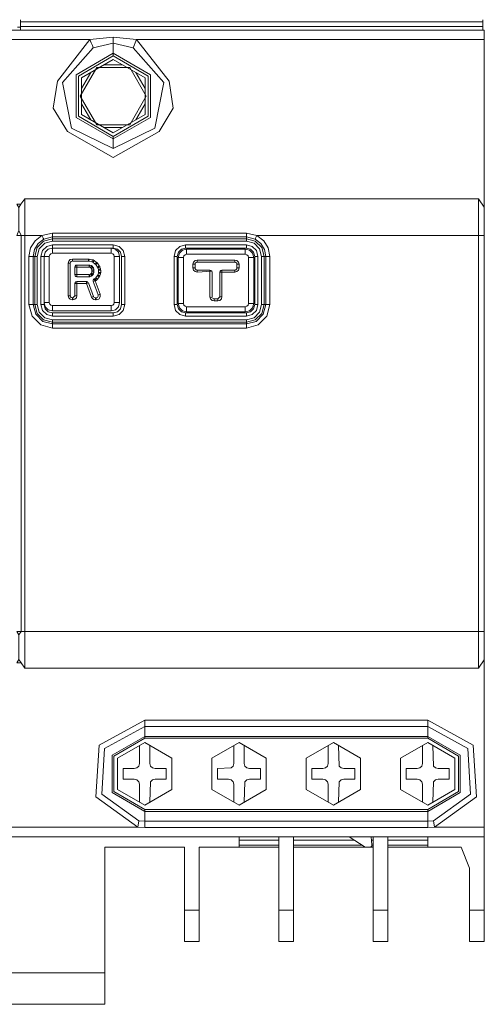
# Model space of a CAD drawing. Units: millimetres. Extents: x 0 to 30623751, y -3 to 495.
# Drawn here: x 6269 to 6278, y 275 to 294 of the extents above; entities that cross this region are included whole.
import ezdxf

# ---------------------------------------------------------------- set-up
doc = ezdxf.new("R2010")
doc.units = ezdxf.units.MM
doc.layers.add('1 Основная', color=30, linetype='Continuous', lineweight=50)

msp = doc.modelspace()

# ---------------------------------------------------------------- linework, layer by layer
at = {"layer": '1 Основная', "linetype": 'Continuous', "lineweight": 0, "ltscale": 4}
for p, q in [((6269.052, 293.673), (6269.052, 293.473)), ((6269.052, 293.473), (6269.052, 293.673)), ((6277.872, 293.473), (6277.872, 293.673)), ((6261.942, 293.473), (6277.902, 293.473)), ((6268.992, 293.528), (6269.052, 293.528)), ((6269.052, 293.633), (6277.872, 293.633)), ((6269.052, 293.54), (6277.872, 293.54)), ((6269.052, 293.473), (6277.902, 293.473)), ((6267.698, 293.293), (6270.376, 293.293)), ((6271.243, 293.233), (6271.268, 293.293)), ((6270.401, 293.233), (6270.423, 293.179)), ((6270.423, 293.179), (6270.44, 293.138)), ((6270.44, 293.138), (6270.822, 293.222)), ((6270.822, 293.222), (6270.822, 293.017)), ((6271.221, 293.179), (6271.243, 293.233)), ((6270.114, 292.622), (6270.822, 293.031)), ((6270.157, 292.597), (6270.822, 292.98)), ((6270.645, 292.81), (6270.822, 292.913)), ((6270.822, 293.031), (6271.53, 292.622)), ((6270.822, 293), (6270.822, 293.017)), ((6270.822, 292.913), (6271.428, 292.563)), ((6270.822, 292.913), (6271, 292.81)), ((6270.507, 292.758), (6271.137, 292.758)), ((6270.645, 292.81), (6271, 292.81)), ((6277.902, 292.643), (6277.902, 292.893)), ((6270.216, 292.563), (6270.393, 292.665)), ((6270.216, 292.358), (6270.393, 292.665)), ((6271.251, 292.665), (6271.428, 292.358)), ((6271.251, 292.665), (6271.428, 292.563)), ((6271.487, 291.829), (6271.487, 292.597)), ((6271.53, 291.804), (6271.53, 292.622)), ((6277.902, 292.316), (6277.902, 292.567)), ((6271.616, 291.604), (6271.789, 292.472)), ((6271.888, 292.499), (6271.968, 291.985)), ((6277.902, 292.016), (6277.902, 292.156)), ((6270.216, 292.068), (6270.393, 291.76)), ((6271.251, 291.76), (6271.428, 292.068)), ((6271.698, 291.541), (6271.968, 291.985)), ((6277.902, 291.881), (6277.902, 291.965)), ((6270.216, 291.863), (6270.822, 291.513)), ((6270.822, 291.513), (6271.428, 291.863)), ((6271.251, 291.76), (6271.428, 291.863)), ((6270.028, 291.604), (6270.822, 291.212)), ((6270.507, 291.667), (6271.137, 291.667)), ((6270.645, 291.615), (6271, 291.615)), ((6270.822, 291.513), (6271, 291.615)), ((6277.902, 291.539), (6277.902, 291.749)), ((6269.946, 291.541), (6270.822, 291.044)), ((6270.822, 291.044), (6271.698, 291.541)), ((6277.902, 290.459), (6277.902, 290.725)), ((6269.06, 290.148), (6269.132, 290.253)), ((6269.063, 289.553), (6269.46, 289.553)), ((6269.063, 289.553), (6269.063, 281.993)), ((6269.33, 289.453), (6269.46, 289.553)), ((6269.473, 289.527), (6269.486, 289.503)), ((6269.495, 289.483), (6269.662, 289.524)), ((6273.362, 289.524), (6273.529, 289.483)), ((6273.539, 289.503), (6273.551, 289.527)), ((6273.551, 289.527), (6273.564, 289.553)), ((6273.564, 289.553), (6277.902, 289.553)), ((6273.564, 289.553), (6273.694, 289.453)), ((6269.369, 289.322), (6269.493, 289.446)), ((6269.388, 289.401), (6269.495, 289.483)), ((6269.41, 289.298), (6269.516, 289.405)), ((6269.472, 289.263), (6269.552, 289.343)), ((6269.486, 289.503), (6269.495, 289.483)), ((6269.493, 289.446), (6269.662, 289.491)), ((6269.516, 289.405), (6269.662, 289.444)), ((6269.552, 289.343), (6269.662, 289.373)), ((6270.932, 289.343), (6271.013, 289.263)), ((6272.012, 289.263), (6272.092, 289.343)), ((6272.092, 289.343), (6272.202, 289.373)), ((6272.202, 289.373), (6273.362, 289.373)), ((6273.362, 289.373), (6273.472, 289.343)), ((6273.472, 289.343), (6273.553, 289.263)), ((6273.508, 289.405), (6273.614, 289.298)), ((6273.531, 289.446), (6273.655, 289.322)), ((6273.636, 289.401), (6273.707, 289.286)), ((6273.694, 289.453), (6273.78, 289.314)), ((6269.214, 289.153), (6269.337, 289.153)), ((6269.324, 289.153), (6269.369, 289.322)), ((6269.337, 289.153), (6269.371, 289.153)), ((6269.442, 289.153), (6269.602, 289.153)), ((6269.524, 289.233), (6269.582, 289.291)), ((6269.582, 289.291), (6269.662, 289.313)), ((6269.61, 289.183), (6269.632, 289.205)), ((6269.632, 289.205), (6269.662, 289.213)), ((6269.662, 289.313), (6270.822, 289.313)), ((6270.782, 289.313), (6270.862, 289.291)), ((6270.812, 289.205), (6270.834, 289.183)), ((6270.842, 289.153), (6270.942, 289.153)), ((6270.921, 289.233), (6270.942, 289.153)), ((6270.942, 289.153), (6270.942, 288.273)), ((6271.982, 288.233), (6271.982, 289.153)), ((6272.064, 289.233), (6272.122, 289.291)), ((6272.084, 289.213), (6272.142, 289.271)), ((6272.122, 289.291), (6272.202, 289.313)), ((6272.142, 289.271), (6272.222, 289.293)), ((6272.17, 289.163), (6272.192, 289.185)), ((6272.192, 289.185), (6272.222, 289.193)), ((6272.222, 289.193), (6272.222, 289.293)), ((6272.222, 289.193), (6273.342, 289.193)), ((6273.422, 289.271), (6273.481, 289.213)), ((6273.442, 289.291), (6273.501, 289.233)), ((6273.481, 289.213), (6273.502, 289.133)), ((6273.501, 289.233), (6273.522, 289.153)), ((6273.553, 289.263), (6273.582, 289.153)), ((6273.582, 289.153), (6273.582, 288.233)), ((6273.614, 289.298), (6273.653, 289.153)), ((6273.653, 289.153), (6273.653, 288.233)), ((6273.655, 289.322), (6273.7, 289.153)), ((6273.7, 289.153), (6273.7, 288.233)), ((6273.707, 289.286), (6273.732, 289.153)), ((6273.732, 289.153), (6273.732, 288.233)), ((6273.78, 289.314), (6273.81, 289.153)), ((6277.902, 288.554), (6277.902, 289.282)), ((6269.962, 289.023), (6270.002, 289.023)), ((6269.973, 289.063), (6270.002, 289.092)), ((6270.002, 289.092), (6270.042, 289.103)), ((6270.002, 289.023), (6270.007, 289.043)), ((6270.007, 289.043), (6270.022, 289.057)), ((6270.012, 289.048), (6270.022, 289.057)), ((6270.022, 289.057), (6270.03, 289.06)), ((6270.09, 288.948), (6270.095, 288.968)), ((6270.095, 288.968), (6270.11, 288.983)), ((6270.11, 288.983), (6270.13, 288.988)), ((6270.351, 289.063), (6270.356, 289.062)), ((6270.353, 289.103), (6270.359, 289.102)), ((6270.357, 289.067), (6270.36, 289.082)), ((6270.359, 289.102), (6270.364, 289.101)), ((6270.36, 288.948), (6270.366, 288.967)), ((6270.364, 288.988), (6270.369, 288.987)), ((6270.366, 288.967), (6270.371, 288.981)), ((6270.369, 288.987), (6270.373, 288.986)), ((6270.371, 288.981), (6270.373, 288.986)), ((6270.373, 288.986), (6270.401, 288.977)), ((6270.388, 288.939), (6270.395, 288.958)), ((6270.395, 288.958), (6270.4, 288.971)), ((6270.4, 288.971), (6270.401, 288.977)), ((6270.401, 288.977), (6270.407, 288.974)), ((6270.403, 288.953), (6270.413, 288.963)), ((6270.412, 288.971), (6270.417, 288.967)), ((6270.413, 288.963), (6270.417, 288.967)), ((6270.417, 289.055), (6270.42, 289.069)), ((6270.417, 288.967), (6270.433, 288.95)), ((6270.42, 289.069), (6270.424, 289.089)), ((6270.424, 289.089), (6270.436, 289.086)), ((6270.436, 289.086), (6270.447, 289.081)), ((6270.436, 289.047), (6270.444, 289.058)), ((6270.457, 289.074), (6270.503, 289.038)), ((6270.482, 289.011), (6270.491, 289.023)), ((6270.482, 289.004), (6270.484, 289.002)), ((6270.484, 289.002), (6270.487, 288.999)), ((6270.491, 289.023), (6270.503, 289.038)), ((6270.491, 289.002), (6270.503, 289.01)), ((6270.503, 289.038), (6270.509, 289.034)), ((6270.503, 289.01), (6270.519, 289.022)), ((6270.509, 289.034), (6270.514, 289.028)), ((6270.528, 288.952), (6270.539, 288.961)), ((6270.539, 288.961), (6270.556, 288.973)), ((6270.556, 288.973), (6270.56, 288.965)), ((6270.56, 288.965), (6270.564, 288.958)), ((6270.564, 288.958), (6270.567, 288.95)), ((6272.062, 289.133), (6272.162, 289.133)), ((6272.342, 289.003), (6272.353, 289.043)), ((6272.342, 289.003), (6272.382, 289.003)), ((6272.353, 289.043), (6272.382, 289.072)), ((6272.382, 289.072), (6272.422, 289.083)), ((6272.382, 289.003), (6272.387, 289.023)), ((6272.387, 289.023), (6272.402, 289.037)), ((6272.402, 289.037), (6272.422, 289.043)), ((6273.162, 289.037), (6273.177, 289.023)), ((6273.177, 289.023), (6273.182, 289.003)), ((6273.182, 289.072), (6273.211, 289.043)), ((6273.182, 289.003), (6273.222, 289.003)), ((6273.182, 288.933), (6273.182, 289.003)), ((6273.211, 289.043), (6273.222, 289.003)), ((6273.222, 288.933), (6273.222, 289.003)), ((6273.402, 289.133), (6273.502, 289.133)), ((6273.502, 289.133), (6273.502, 288.253)), ((6270.09, 288.948), (6270.36, 288.948)), ((6270.09, 288.805), (6270.36, 288.805)), ((6270.095, 288.785), (6270.11, 288.77)), ((6270.11, 288.77), (6270.13, 288.765)), ((6270.366, 288.786), (6270.371, 288.772)), ((6270.371, 288.772), (6270.373, 288.767)), ((6270.373, 288.767), (6270.401, 288.777)), ((6270.388, 288.815), (6270.395, 288.796)), ((6270.395, 288.796), (6270.4, 288.782)), ((6270.4, 288.782), (6270.401, 288.777)), ((6270.401, 288.777), (6270.407, 288.779)), ((6270.403, 288.801), (6270.413, 288.79)), ((6270.404, 288.922), (6270.414, 288.893)), ((6270.404, 288.831), (6270.414, 288.861)), ((6270.407, 288.779), (6270.412, 288.783)), ((6270.412, 288.783), (6270.417, 288.787)), ((6270.413, 288.79), (6270.417, 288.787)), ((6270.414, 288.893), (6270.433, 288.899)), ((6270.414, 288.893), (6270.454, 288.893)), ((6270.414, 288.861), (6270.454, 288.861)), ((6270.417, 288.787), (6270.433, 288.803)), ((6270.419, 288.936), (6270.429, 288.947)), ((6270.419, 288.817), (6270.429, 288.807)), ((6270.423, 288.929), (6270.437, 288.933)), ((6270.423, 288.825), (6270.437, 288.82)), ((6270.429, 288.947), (6270.433, 288.95)), ((6270.429, 288.807), (6270.433, 288.803)), ((6270.433, 288.95), (6270.437, 288.946)), ((6270.433, 288.899), (6270.447, 288.903)), ((6270.433, 288.854), (6270.447, 288.85)), ((6270.433, 288.803), (6270.437, 288.808)), ((6270.433, 288.803), (6270.437, 288.808)), ((6270.437, 288.946), (6270.44, 288.94)), ((6270.437, 288.933), (6270.442, 288.935)), ((6270.437, 288.82), (6270.442, 288.819)), ((6270.437, 288.808), (6270.44, 288.813)), ((6270.44, 288.94), (6270.442, 288.935)), ((6270.44, 288.813), (6270.442, 288.819)), ((6270.442, 288.935), (6270.452, 288.905)), ((6270.442, 288.819), (6270.452, 288.848)), ((6270.447, 288.903), (6270.452, 288.905)), ((6270.447, 288.85), (6270.452, 288.848)), ((6270.452, 288.905), (6270.453, 288.901)), ((6270.452, 288.848), (6270.453, 288.852)), ((6270.453, 288.901), (6270.454, 288.897)), ((6270.453, 288.852), (6270.454, 288.856)), ((6270.526, 288.945), (6270.528, 288.942)), ((6270.526, 288.793), (6270.528, 288.797)), ((6270.528, 288.942), (6270.529, 288.938)), ((6270.528, 288.797), (6270.529, 288.801)), ((6270.528, 288.786), (6270.539, 288.778)), ((6270.534, 288.939), (6270.548, 288.944)), ((6270.534, 288.799), (6270.548, 288.795)), ((6270.539, 288.778), (6270.556, 288.766)), ((6270.542, 288.893), (6270.582, 288.893)), ((6270.542, 288.846), (6270.582, 288.846)), ((6270.545, 288.907), (6270.559, 288.911)), ((6270.545, 288.832), (6270.559, 288.827)), ((6270.548, 288.944), (6270.567, 288.95)), ((6270.548, 288.795), (6270.567, 288.788)), ((6270.556, 288.766), (6270.56, 288.773)), ((6270.559, 288.911), (6270.578, 288.917)), ((6270.559, 288.827), (6270.578, 288.821)), ((6270.56, 288.773), (6270.564, 288.781)), ((6270.564, 288.781), (6270.567, 288.788)), ((6270.567, 288.95), (6270.578, 288.917)), ((6270.567, 288.788), (6270.578, 288.821)), ((6272.342, 288.933), (6272.382, 288.933)), ((6272.353, 288.893), (6272.382, 288.864)), ((6272.382, 288.864), (6272.422, 288.853)), ((6272.387, 288.913), (6272.402, 288.898)), ((6272.402, 288.898), (6272.422, 288.893)), ((6272.422, 288.853), (6272.702, 288.873)), ((6272.687, 288.887), (6272.702, 288.873)), ((6272.702, 288.873), (6272.707, 288.853)), ((6272.707, 288.853), (6272.707, 288.383)), ((6272.857, 288.853), (6272.86, 288.865)), ((6272.857, 288.853), (6273.142, 288.853)), ((6273.162, 288.898), (6273.177, 288.913)), ((6273.177, 288.913), (6273.182, 288.933)), ((6273.182, 288.933), (6273.222, 288.933)), ((6273.182, 288.864), (6273.211, 288.893)), ((6273.211, 288.893), (6273.222, 288.933)), ((6270.09, 288.636), (6270.31, 288.636)), ((6270.09, 288.403), (6270.09, 288.636)), ((6270.11, 288.67), (6270.13, 288.676)), ((6270.13, 288.765), (6270.36, 288.765)), ((6270.31, 288.676), (6270.319, 288.674)), ((6270.31, 288.636), (6270.328, 288.643)), ((6270.328, 288.643), (6270.339, 288.663)), ((6270.347, 288.65), (6270.444, 288.389)), ((6270.364, 288.765), (6270.369, 288.766)), ((6270.369, 288.766), (6270.373, 288.767)), ((6270.436, 288.691), (6270.442, 288.709)), ((6270.436, 288.684), (6270.44, 288.703)), ((6270.443, 288.674), (6270.457, 288.679)), ((6270.457, 288.679), (6270.475, 288.686)), ((6270.459, 288.717), (6270.475, 288.686)), ((6270.477, 288.726), (6270.484, 288.713)), ((6270.484, 288.713), (6270.493, 288.695)), ((6270.485, 288.738), (6270.489, 288.743)), ((6270.493, 288.74), (6270.505, 288.731)), ((6270.493, 288.695), (6270.504, 288.702)), ((6270.504, 288.702), (6270.513, 288.71)), ((6270.505, 288.731), (6270.521, 288.719)), ((6270.513, 288.71), (6270.521, 288.719)), ((6270.521, 288.719), (6270.556, 288.766)), ((6269.962, 288.403), (6270.002, 288.403)), ((6270.002, 288.403), (6270.007, 288.383)), ((6270.09, 288.403), (6270.13, 288.403)), ((6270.119, 288.363), (6270.13, 288.403)), ((6270.54, 288.419), (6270.554, 288.424)), ((6270.554, 288.424), (6270.573, 288.431)), ((6270.573, 288.431), (6270.575, 288.381)), ((6277.902, 288.305), (6277.902, 288.393)), ((6269.214, 288.233), (6269.337, 288.233)), ((6269.337, 288.233), (6269.371, 288.233)), ((6269.442, 288.233), (6269.472, 288.123)), ((6269.502, 288.273), (6269.602, 288.273)), ((6269.502, 288.273), (6269.524, 288.193)), ((6269.502, 288.233), (6269.524, 288.153)), ((6269.61, 288.243), (6269.632, 288.221)), ((6269.632, 288.221), (6269.662, 288.213)), ((6269.973, 288.363), (6270.002, 288.334)), ((6270.002, 288.334), (6270.042, 288.323)), ((6270.007, 288.383), (6270.022, 288.368)), ((6270.007, 288.383), (6270.018, 288.373)), ((6270.022, 288.368), (6270.042, 288.363)), ((6270.09, 288.334), (6270.119, 288.363)), ((6270.424, 288.348), (6270.45, 288.329)), ((6270.426, 288.382), (6270.439, 288.387)), ((6270.439, 288.387), (6270.444, 288.389)), ((6270.45, 288.329), (6270.482, 288.323)), ((6270.466, 288.366), (6270.482, 288.363)), ((6270.522, 288.371), (6270.537, 288.392)), ((6270.546, 288.339), (6270.575, 288.381)), ((6270.812, 288.221), (6270.834, 288.243)), ((6270.842, 288.273), (6270.942, 288.273)), ((6270.921, 288.193), (6270.942, 288.273)), ((6270.961, 288.153), (6270.982, 288.233)), ((6272.062, 288.253), (6272.162, 288.253)), ((6272.062, 288.253), (6272.083, 288.173)), ((6272.17, 288.223), (6272.192, 288.201)), ((6272.667, 288.383), (6272.712, 288.363)), ((6272.678, 288.343), (6272.707, 288.314)), ((6272.707, 288.314), (6272.747, 288.303)), ((6272.712, 288.363), (6272.747, 288.343)), ((6272.857, 288.383), (6272.897, 288.383)), ((6272.857, 288.314), (6272.886, 288.343)), ((6272.886, 288.343), (6272.897, 288.383)), ((6273.402, 288.253), (6273.502, 288.253)), ((6273.501, 288.153), (6273.522, 288.233)), ((6273.553, 288.123), (6273.582, 288.233)), ((6273.614, 288.087), (6273.653, 288.233)), ((6273.653, 288.233), (6273.754, 288.233)), ((6273.655, 288.064), (6273.7, 288.233)), ((6273.682, 288.048), (6273.732, 288.233)), ((6273.75, 288.009), (6273.81, 288.233)), ((6269.342, 288.048), (6269.477, 287.912)), ((6269.369, 288.064), (6269.493, 287.94)), ((6269.41, 288.087), (6269.516, 287.981)), ((6269.472, 288.123), (6269.552, 288.042)), ((6269.524, 288.153), (6269.582, 288.094)), ((6269.552, 288.042), (6269.662, 288.013)), ((6269.582, 288.134), (6269.662, 288.113)), ((6269.582, 288.094), (6269.662, 288.073)), ((6270.862, 288.134), (6270.921, 288.193)), ((6270.902, 288.094), (6270.961, 288.153)), ((6270.932, 288.042), (6271.013, 288.123)), ((6272.012, 288.123), (6272.092, 288.042)), ((6272.064, 288.153), (6272.122, 288.094)), ((6272.084, 288.173), (6272.142, 288.114)), ((6272.092, 288.042), (6272.202, 288.013)), ((6272.122, 288.094), (6272.202, 288.073)), ((6272.142, 288.114), (6272.222, 288.093)), ((6272.192, 288.201), (6272.222, 288.193)), ((6273.362, 288.073), (6273.442, 288.094)), ((6273.422, 288.114), (6273.481, 288.173)), ((6273.422, 288.114), (6273.44, 288.132)), ((6273.442, 288.094), (6273.501, 288.153)), ((6273.472, 288.042), (6273.553, 288.123)), ((6273.508, 287.981), (6273.614, 288.087)), ((6273.531, 287.94), (6273.655, 288.064)), ((6273.547, 287.912), (6273.682, 288.048)), ((6269.274, 288.009), (6269.438, 287.845)), ((6269.438, 287.845), (6269.662, 287.785)), ((6269.477, 287.912), (6269.662, 287.863)), ((6269.493, 287.94), (6269.662, 287.895)), ((6269.516, 287.981), (6269.662, 287.942)), ((6272.202, 288.013), (6273.362, 288.013)), ((6273.362, 287.895), (6273.531, 287.94)), ((6273.586, 287.845), (6273.75, 288.009)), ((6277.902, 287.577), (6277.902, 287.777)), ((6277.902, 283.719), (6277.902, 283.769)), ((6277.902, 283.569), (6277.902, 283.683)), ((6269.063, 281.993), (6277.902, 281.993)), ((6269.063, 281.393), (6269.132, 281.293)), ((6269.132, 281.293), (6277.792, 281.293)), ((6270.554, 279.823), (6271.422, 280.301)), ((6270.657, 279.758), (6271.422, 280.179)), ((6271.422, 280.179), (6276.822, 280.179)), ((6276.822, 280.179), (6277.587, 279.758)), ((6270.834, 279.613), (6271.422, 279.952)), ((6271.422, 279.989), (6276.822, 279.989)), ((6271.422, 279.952), (6276.822, 279.952)), ((6276.822, 279.989), (6277.442, 279.631)), ((6276.822, 279.952), (6277.411, 279.613)), ((6270.902, 279.573), (6271.422, 279.873)), ((6271.322, 279.815), (6271.322, 279.473)), ((6271.422, 279.873), (6271.942, 279.573)), ((6273.122, 279.815), (6273.122, 279.473)), ((6273.222, 279.873), (6273.742, 279.573)), ((6274.922, 279.473), (6274.922, 279.815)), ((6275.022, 279.873), (6275.542, 279.573)), ((6275.122, 279.815), (6275.135, 279.423)), ((6276.722, 279.473), (6276.722, 279.815)), ((6276.822, 279.873), (6277.342, 279.573)), ((6276.922, 279.815), (6276.935, 279.423)), ((6277.587, 279.758), (6277.642, 278.887)), ((6277.69, 279.823), (6277.752, 278.835)), ((6271.942, 279.573), (6271.942, 278.973)), ((6273.742, 279.573), (6273.742, 278.973)), ((6275.542, 278.973), (6275.542, 279.573)), ((6277.342, 278.973), (6277.342, 279.573)), ((6277.411, 279.613), (6277.411, 278.933)), ((6277.442, 279.631), (6277.442, 278.915)), ((6277.902, 279.665), (6277.902, 279.464)), ((6271.222, 279.373), (6271.272, 279.386)), ((6271.272, 279.386), (6271.309, 279.423)), ((6271.309, 279.423), (6271.322, 279.473)), ((6271.535, 279.423), (6271.572, 279.386)), ((6271.572, 279.386), (6271.622, 279.373)), ((6271.622, 279.373), (6271.832, 279.373)), ((6271.832, 279.173), (6271.832, 279.373)), ((6272.812, 279.373), (6273.072, 279.386)), ((6273.072, 279.386), (6273.109, 279.423)), ((6273.109, 279.423), (6273.122, 279.473)), ((6273.335, 279.423), (6273.372, 279.386)), ((6273.372, 279.386), (6273.422, 279.373)), ((6273.422, 279.373), (6273.632, 279.373)), ((6274.822, 279.373), (6274.872, 279.386)), ((6274.872, 279.386), (6274.909, 279.423)), ((6274.909, 279.423), (6274.922, 279.473)), ((6275.135, 279.423), (6275.172, 279.386)), ((6275.172, 279.386), (6275.222, 279.373)), ((6275.222, 279.373), (6275.432, 279.373)), ((6275.432, 279.173), (6275.432, 279.373)), ((6276.622, 279.373), (6276.672, 279.386)), ((6276.672, 279.386), (6276.709, 279.423)), ((6276.709, 279.423), (6276.722, 279.473)), ((6276.935, 279.423), (6276.972, 279.386)), ((6271.222, 279.173), (6271.272, 279.159)), ((6271.272, 279.159), (6271.309, 279.123)), ((6271.309, 279.123), (6271.322, 279.073)), ((6271.322, 279.073), (6271.322, 278.731)), ((6271.522, 278.731), (6271.535, 279.123)), ((6271.535, 279.123), (6271.572, 279.159)), ((6271.572, 279.159), (6271.622, 279.173)), ((6271.622, 279.173), (6271.832, 279.173)), ((6273.022, 279.173), (6273.072, 279.159)), ((6273.072, 279.159), (6273.109, 279.123)), ((6273.109, 279.123), (6273.122, 279.073)), ((6273.122, 279.073), (6273.122, 278.731)), ((6273.322, 278.731), (6273.335, 279.123)), ((6273.335, 279.123), (6273.372, 279.159)), ((6273.372, 279.159), (6273.422, 279.173)), ((6274.822, 279.173), (6274.872, 279.159)), ((6274.872, 279.159), (6274.909, 279.123)), ((6274.909, 279.123), (6274.922, 279.073)), ((6274.922, 279.073), (6274.922, 278.731)), ((6275.122, 278.731), (6275.135, 279.123)), ((6275.135, 279.123), (6275.172, 279.159)), ((6275.172, 279.159), (6275.222, 279.173)), ((6275.222, 279.173), (6275.432, 279.173)), ((6276.622, 279.173), (6276.672, 279.159)), ((6276.672, 279.159), (6276.709, 279.123)), ((6276.709, 279.123), (6276.722, 279.073)), ((6276.722, 279.073), (6276.722, 278.731)), ((6276.922, 278.731), (6276.935, 279.123)), ((6276.935, 279.123), (6276.972, 279.159)), ((6271.422, 278.673), (6271.942, 278.973)), ((6273.222, 278.673), (6273.742, 278.973)), ((6275.022, 278.673), (6275.542, 278.973)), ((6276.822, 278.673), (6277.342, 278.973)), ((6271.422, 278.557), (6276.822, 278.557)), ((6267.698, 278.253), (6271.294, 278.253)), ((6271.299, 278.296), (6271.309, 278.374)), ((6271.309, 278.374), (6271.422, 278.367)), ((6276.95, 278.253), (6277.902, 278.253)), ((6255.202, 278.073), (6277.902, 278.073)), ((6266.222, 278.073), (6276.822, 278.073)), ((6270.662, 278.073), (6271.422, 278.073)), ((6272.822, 278.073), (6272.902, 278.073)), ((6273.222, 278.073), (6273.982, 278.073)), ((6273.222, 277.873), (6273.222, 278.073)), ((6273.982, 278.073), (6273.982, 276.073)), ((6274.262, 278.073), (6275.322, 278.073)), ((6275.322, 278.073), (6275.628, 277.873)), ((6275.782, 278.073), (6275.782, 276.073)), ((6272.462, 277.873), (6272.462, 276.073)), ((6273.222, 278.006), (6273.982, 278.006)), ((6273.222, 277.913), (6273.982, 277.913)), ((6273.222, 277.891), (6273.222, 277.873)), ((6274.262, 278.006), (6275.425, 278.006)), ((6274.262, 277.913), (6275.567, 277.913)), ((6274.262, 277.873), (6275.782, 277.873)), ((6275.737, 277.878), (6275.739, 277.879)), ((6275.749, 278.006), (6275.782, 278.006)), ((6275.757, 277.913), (6275.782, 277.913)), ((6276.062, 278.006), (6276.822, 278.006)), ((6276.062, 277.913), (6276.822, 277.913)), ((6276.062, 277.873), (6277.462, 277.873)), ((6277.462, 277.873), (6277.622, 277.473)), ((6277.622, 277.473), (6277.622, 276.073)), ((6272.182, 276.673), (6272.462, 276.673)), ((6273.982, 276.673), (6274.262, 276.673)), ((6275.782, 276.673), (6276.062, 276.673)), ((6277.622, 276.673), (6277.902, 276.673)), ((6254.902, 275.473), (6270.662, 275.473))]:
    msp.add_line(p, q, dxfattribs=at)
for points in [[(6277.902, 278.073), (6277.902, 276.073), (6277.902, 293.473), (6277.902, 293.293)], [(6269.946, 291.541), (6269.676, 291.985), (6269.756, 292.499), (6270.376, 293.293)], [(6270.401, 293.233), (6270.376, 293.293), (6270.822, 293.339)], [(6270.822, 293.253), (6270.822, 293.339), (6271.268, 293.293)], [(6277.902, 293.293), (6271.268, 293.293), (6271.888, 292.499)], [(6270.028, 291.604), (6269.855, 292.472), (6270.44, 293.138)], [(6270.822, 293.253), (6270.822, 293.222), (6271.204, 293.138)], [(6271.221, 293.179), (6271.204, 293.138), (6271.789, 292.472)], [(6270.216, 291.863), (6270.216, 292.563), (6270.822, 292.913)], [(6270.822, 293), (6270.822, 292.98), (6271.487, 292.597)], [(6270.507, 291.667), (6270.192, 292.213), (6270.507, 292.758)], [(6271.137, 292.758), (6271.452, 292.213), (6271.137, 291.667)], [(6270.114, 292.622), (6270.114, 291.804), (6270.822, 291.395)], [(6270.157, 292.597), (6270.157, 291.829), (6270.822, 291.445)], [(6271.428, 292.358), (6271.428, 292.563), (6271.428, 291.863), (6271.428, 292.068)], [(6271.53, 291.804), (6270.822, 291.395), (6270.822, 291.445), (6271.487, 291.829)], [(6270.822, 291.395), (6270.822, 291.212), (6271.616, 291.604)], [(6269.022, 290.086), (6268.984, 290.148), (6269.06, 290.148)], [(6269.063, 289.553), (6269.022, 289.65), (6269.022, 290.086), (6269.06, 290.148)], [(6269.132, 281.293), (6269.132, 290.253), (6277.792, 290.253)], [(6277.902, 281.453), (6277.792, 281.293), (6277.792, 290.253), (6277.902, 290.093)], [(6269.022, 289.65), (6268.981, 289.553), (6269.063, 289.553)], [(6269.473, 289.527), (6269.46, 289.553), (6269.662, 289.596)], [(6269.662, 289.544), (6269.662, 289.596), (6273.362, 289.596)], [(6269.662, 289.544), (6269.662, 289.524), (6273.362, 289.524)], [(6269.662, 289.524), (6269.662, 289.491), (6273.362, 289.491)], [(6273.362, 289.491), (6273.362, 289.596), (6273.564, 289.553)], [(6269.274, 288.009), (6269.214, 288.233), (6269.214, 289.153), (6269.244, 289.314), (6269.33, 289.453)], [(6269.342, 288.048), (6269.292, 288.233), (6269.292, 289.153), (6269.317, 289.286), (6269.388, 289.401)], [(6273.362, 289.444), (6269.662, 289.444), (6269.662, 289.491)], [(6269.662, 289.373), (6270.822, 289.373), (6270.932, 289.343)], [(6269.662, 289.373), (6269.662, 289.313), (6269.662, 289.213), (6270.782, 289.213)], [(6270.822, 289.373), (6270.822, 289.313), (6270.902, 289.291), (6270.823, 289.313)], [(6272.202, 289.373), (6272.202, 289.313), (6273.362, 289.313)], [(6273.362, 289.462), (6273.362, 289.491), (6273.531, 289.446)], [(6273.362, 289.462), (6273.362, 289.444), (6273.508, 289.405)], [(6273.362, 289.373), (6273.362, 289.313), (6273.442, 289.291)], [(6273.539, 289.503), (6273.529, 289.483), (6273.636, 289.401)], [(6269.324, 289.153), (6269.324, 288.233), (6269.369, 288.064)], [(6269.41, 288.087), (6269.371, 288.233), (6269.371, 289.153), (6269.41, 289.298)], [(6269.502, 288.233), (6269.442, 288.233), (6269.442, 289.153), (6269.472, 289.263)], [(6269.502, 288.233), (6269.502, 289.153), (6269.524, 289.233)], [(6269.61, 288.243), (6269.602, 288.273), (6269.602, 289.153), (6269.61, 289.183)], [(6270.782, 289.313), (6270.782, 289.213), (6270.812, 289.205)], [(6270.834, 289.183), (6270.842, 289.153), (6270.842, 288.273), (6270.834, 288.243)], [(6270.88, 289.273), (6270.862, 289.291), (6270.921, 289.233)], [(6270.902, 289.291), (6270.961, 289.233), (6270.921, 289.272)], [(6270.961, 289.233), (6270.982, 289.153), (6270.969, 289.202)], [(6271.042, 288.233), (6270.982, 288.233), (6270.982, 289.153), (6271.042, 289.153)], [(6271.013, 288.123), (6271.042, 288.233), (6271.042, 289.153), (6271.013, 289.263)], [(6272.012, 289.263), (6271.982, 289.153), (6272.042, 289.153)], [(6272.064, 289.233), (6272.042, 289.153), (6272.064, 289.233)], [(6272.042, 289.153), (6272.042, 288.233), (6272.064, 288.153)], [(6272.084, 288.173), (6272.062, 288.253), (6272.062, 289.133), (6272.084, 289.213)], [(6272.17, 288.223), (6272.162, 288.253), (6272.162, 289.133), (6272.17, 289.163)], [(6272.222, 289.293), (6273.342, 289.293), (6273.422, 289.271)], [(6273.372, 289.185), (6273.342, 289.193), (6273.342, 289.293)], [(6273.372, 289.185), (6273.394, 289.163), (6273.402, 289.133), (6273.402, 288.253), (6273.394, 288.223), (6273.372, 288.201)], [(6273.582, 288.233), (6273.522, 288.233), (6273.522, 289.153), (6273.582, 289.153)], [(6273.653, 289.153), (6273.81, 289.153), (6273.81, 288.233), (6273.754, 288.233)], [(6269.973, 288.363), (6269.962, 288.403), (6269.962, 289.023), (6269.973, 289.063)], [(6270.002, 289.023), (6270.002, 288.403), (6270.005, 288.391)], [(6270.042, 289.103), (6270.348, 289.103), (6270.353, 289.103)], [(6270.348, 289.063), (6270.042, 289.063), (6270.042, 289.103)], [(6270.13, 288.765), (6270.13, 288.988), (6270.36, 288.988)], [(6270.351, 289.063), (6270.348, 289.063), (6270.348, 289.103)], [(6270.357, 289.067), (6270.356, 289.062), (6270.416, 289.05)], [(6270.36, 289.082), (6270.364, 289.101), (6270.424, 289.089)], [(6270.388, 288.939), (6270.36, 288.948), (6270.36, 288.988), (6270.364, 288.988)], [(6270.41, 288.972), (6270.407, 288.974), (6270.412, 288.971)], [(6270.417, 289.055), (6270.416, 289.05), (6270.422, 289.048), (6270.42, 289.049)], [(6270.436, 289.047), (6270.432, 289.042), (6270.479, 289.007)], [(6270.447, 289.081), (6270.457, 289.074), (6270.444, 289.058)], [(6270.482, 289.004), (6270.479, 289.007), (6270.482, 289.011)], [(6270.491, 289.002), (6270.487, 288.999), (6270.523, 288.949)], [(6270.514, 289.028), (6270.519, 289.022), (6270.556, 288.973)], [(6272.342, 289.003), (6272.342, 288.933), (6272.353, 288.893)], [(6272.382, 289.003), (6272.382, 288.933), (6272.387, 288.913)], [(6273.142, 289.043), (6272.422, 289.043), (6272.422, 289.083), (6273.142, 289.083)], [(6273.162, 289.037), (6273.142, 289.043), (6273.142, 289.083), (6273.182, 289.072)], [(6270.09, 288.948), (6270.09, 288.805), (6270.095, 288.785)], [(6270.366, 288.786), (6270.36, 288.805), (6270.388, 288.815)], [(6270.364, 288.765), (6270.36, 288.765), (6270.36, 288.805)], [(6270.403, 288.953), (6270.388, 288.939), (6270.404, 288.922)], [(6270.403, 288.801), (6270.388, 288.815), (6270.404, 288.831)], [(6270.407, 288.779), (6270.401, 288.777), (6270.407, 288.779)], [(6270.419, 288.936), (6270.404, 288.922), (6270.423, 288.929)], [(6270.419, 288.817), (6270.404, 288.831), (6270.423, 288.825)], [(6270.414, 288.893), (6270.414, 288.861), (6270.433, 288.854)], [(6270.454, 288.856), (6270.454, 288.861), (6270.454, 288.893), (6270.454, 288.897)], [(6270.493, 288.74), (6270.489, 288.743), (6270.523, 288.79)], [(6270.526, 288.945), (6270.523, 288.949), (6270.528, 288.952)], [(6270.526, 288.793), (6270.523, 288.79), (6270.528, 288.786)], [(6270.534, 288.939), (6270.529, 288.938), (6270.54, 288.905)], [(6270.534, 288.799), (6270.529, 288.801), (6270.54, 288.833)], [(6270.541, 288.901), (6270.54, 288.905), (6270.545, 288.907)], [(6270.541, 288.837), (6270.54, 288.833), (6270.545, 288.832)], [(6270.541, 288.837), (6270.541, 288.842), (6270.542, 288.846), (6270.542, 288.893), (6270.541, 288.897), (6270.541, 288.901)], [(6270.578, 288.821), (6270.58, 288.829), (6270.581, 288.837), (6270.582, 288.846), (6270.582, 288.893), (6270.581, 288.901), (6270.58, 288.909), (6270.578, 288.917)], [(6272.422, 288.853), (6272.422, 288.893), (6272.667, 288.893)], [(6272.678, 288.343), (6272.667, 288.383), (6272.667, 288.893), (6272.687, 288.887)], [(6272.857, 288.383), (6272.857, 288.853), (6272.862, 288.873)], [(6272.872, 288.882), (6272.862, 288.873), (6272.877, 288.887)], [(6272.894, 288.892), (6272.877, 288.887), (6272.897, 288.893)], [(6272.897, 288.383), (6272.897, 288.893), (6273.142, 288.893)], [(6273.182, 288.864), (6273.142, 288.853), (6273.142, 288.893), (6273.162, 288.898)], [(6270.093, 288.648), (6270.09, 288.636), (6270.095, 288.656)], [(6270.105, 288.665), (6270.095, 288.656), (6270.11, 288.67)], [(6270.13, 288.403), (6270.13, 288.676), (6270.31, 288.676)], [(6270.31, 288.67), (6270.31, 288.676), (6270.334, 288.666)], [(6270.407, 288.375), (6270.31, 288.636), (6270.31, 288.67)], [(6270.443, 288.674), (6270.438, 288.672), (6270.535, 288.417)], [(6270.457, 288.722), (6270.442, 288.709), (6270.457, 288.722)], [(6270.459, 288.717), (6270.457, 288.722), (6270.475, 288.731)], [(6270.477, 288.726), (6270.475, 288.731), (6270.48, 288.734)], [(6270.493, 288.695), (6270.475, 288.686), (6270.573, 288.431)], [(6270.483, 288.736), (6270.48, 288.734), (6270.485, 288.738)], [(6270.09, 288.334), (6270.05, 288.323), (6270.05, 288.363), (6270.09, 288.403)], [(6270.537, 288.392), (6270.535, 288.417), (6270.54, 288.419)], [(6270.782, 288.113), (6269.662, 288.113), (6269.662, 288.213), (6270.782, 288.213)], [(6270.05, 288.323), (6270.042, 288.323), (6270.042, 288.363), (6270.05, 288.363)], [(6270.424, 288.348), (6270.407, 288.375), (6270.426, 288.382)], [(6270.448, 288.384), (6270.444, 288.389), (6270.453, 288.375)], [(6270.462, 288.369), (6270.453, 288.375), (6270.466, 288.366)], [(6270.498, 288.323), (6270.482, 288.323), (6270.482, 288.363), (6270.498, 288.363)], [(6270.546, 288.339), (6270.498, 288.323), (6270.498, 288.363), (6270.522, 288.371)], [(6270.862, 288.134), (6270.782, 288.113), (6270.782, 288.213), (6270.812, 288.221)], [(6272.012, 288.123), (6271.982, 288.233), (6272.042, 288.233)], [(6272.817, 288.303), (6272.747, 288.303), (6272.747, 288.343), (6272.817, 288.343)], [(6272.857, 288.314), (6272.817, 288.303), (6272.817, 288.343), (6272.857, 288.383)], [(6273.489, 288.204), (6273.481, 288.173), (6273.502, 288.253)], [(6269.524, 288.193), (6269.582, 288.134), (6269.563, 288.154)], [(6269.662, 288.073), (6270.822, 288.073), (6270.902, 288.094)], [(6269.662, 288.073), (6269.662, 288.013), (6270.822, 288.013)], [(6270.822, 288.073), (6270.822, 288.013), (6270.932, 288.042)], [(6272.202, 288.013), (6272.202, 288.073), (6273.362, 288.073)], [(6272.222, 288.193), (6273.342, 288.193), (6273.372, 288.201)], [(6273.342, 288.093), (6272.222, 288.093), (6272.222, 288.193)], [(6273.422, 288.114), (6273.342, 288.093), (6273.342, 288.193)], [(6273.362, 288.073), (6273.362, 288.013), (6273.472, 288.042)], [(6273.362, 287.895), (6269.662, 287.895), (6269.662, 287.942), (6273.362, 287.942)], [(6269.662, 287.895), (6269.662, 287.863), (6273.362, 287.863)], [(6273.362, 287.785), (6269.662, 287.785), (6269.662, 287.863)], [(6273.362, 287.908), (6273.362, 287.942), (6273.508, 287.981)], [(6273.547, 287.912), (6273.362, 287.863), (6273.362, 287.908)], [(6273.362, 287.863), (6273.362, 287.785), (6273.586, 287.845)], [(6269.022, 281.929), (6268.981, 281.993), (6269.063, 281.993)], [(6269.063, 281.393), (6269.022, 281.457), (6269.022, 281.929), (6269.063, 281.993)], [(6269.022, 281.457), (6268.981, 281.393), (6269.063, 281.393)], [(6271.422, 279.952), (6271.422, 280.301), (6276.822, 280.301)], [(6276.822, 279.952), (6276.822, 280.301), (6277.69, 279.823)], [(6271.422, 278.557), (6270.802, 278.915), (6270.802, 279.631), (6271.422, 279.989)], [(6270.554, 279.823), (6270.492, 278.835), (6271.294, 278.253)], [(6270.657, 279.758), (6270.602, 278.887), (6271.309, 278.374)], [(6271.522, 279.815), (6271.522, 279.473), (6271.535, 279.423)], [(6273.222, 278.673), (6272.702, 278.973), (6272.702, 279.573), (6273.222, 279.873)], [(6273.322, 279.815), (6273.322, 279.473), (6273.335, 279.423)], [(6275.022, 278.673), (6274.502, 278.973), (6274.502, 279.573), (6275.022, 279.873)], [(6276.822, 278.673), (6276.302, 278.973), (6276.302, 279.573), (6276.822, 279.873)], [(6270.834, 279.613), (6270.834, 278.933), (6271.422, 278.593)], [(6270.902, 279.573), (6270.902, 278.973), (6271.422, 278.673)], [(6271.222, 279.173), (6271.012, 279.173), (6271.012, 279.373), (6271.222, 279.373)], [(6272.812, 279.373), (6272.812, 279.173), (6273.022, 279.173)], [(6273.422, 279.173), (6273.632, 279.173), (6273.632, 279.373)], [(6274.822, 279.173), (6274.612, 279.173), (6274.612, 279.373), (6274.822, 279.373)], [(6276.622, 279.173), (6276.412, 279.173), (6276.412, 279.373), (6276.622, 279.373)], [(6276.972, 279.159), (6277.022, 279.173), (6277.232, 279.173), (6277.232, 279.373), (6277.022, 279.373), (6276.972, 279.386)], [(6277.442, 278.915), (6276.822, 278.557), (6276.822, 278.593), (6277.411, 278.933)], [(6276.94, 278.337), (6276.935, 278.374), (6277.642, 278.887)], [(6276.94, 278.337), (6276.95, 278.253), (6277.752, 278.835)], [(6271.422, 278.367), (6271.422, 278.593), (6276.822, 278.593)], [(6276.822, 278.557), (6276.822, 278.367), (6276.935, 278.374)], [(6271.299, 278.296), (6271.294, 278.253), (6271.422, 278.249)], [(6276.822, 278.249), (6271.422, 278.249), (6271.422, 278.367), (6276.822, 278.367)], [(6276.95, 278.253), (6276.822, 278.249), (6276.822, 278.367)], [(6268.992, 278.073), (6269.022, 278.073), (6269.922, 278.073)], [(6273.982, 278.073), (6273.982, 276.073), (6274.262, 276.073)], [(6274.262, 276.073), (6274.262, 278.073), (6274.262, 276.073)], [(6275.754, 277.895), (6275.739, 277.879), (6275.75, 277.889), (6275.754, 277.895), (6275.758, 277.917), (6275.742, 278.073)], [(6275.782, 278.073), (6275.782, 276.073), (6276.062, 276.073)], [(6276.062, 276.073), (6276.062, 278.073), (6276.062, 276.073)], [(6276.822, 277.873), (6276.822, 278.073), (6276.822, 277.891)], [(6270.662, 274.873), (6270.662, 277.873), (6272.182, 277.873)], [(6272.182, 276.073), (6272.182, 277.873), (6272.182, 276.073), (6272.462, 276.073)], [(6272.462, 276.073), (6272.462, 277.873), (6273.982, 277.873)], [(6277.622, 277.473), (6277.622, 276.073), (6277.902, 276.073)], [(6254.902, 274.873), (6270.662, 274.873), (6255.747, 274.873)]]:
    msp.add_lwpolyline(points, dxfattribs=at)

doc.saveas('drawing.dxf')
